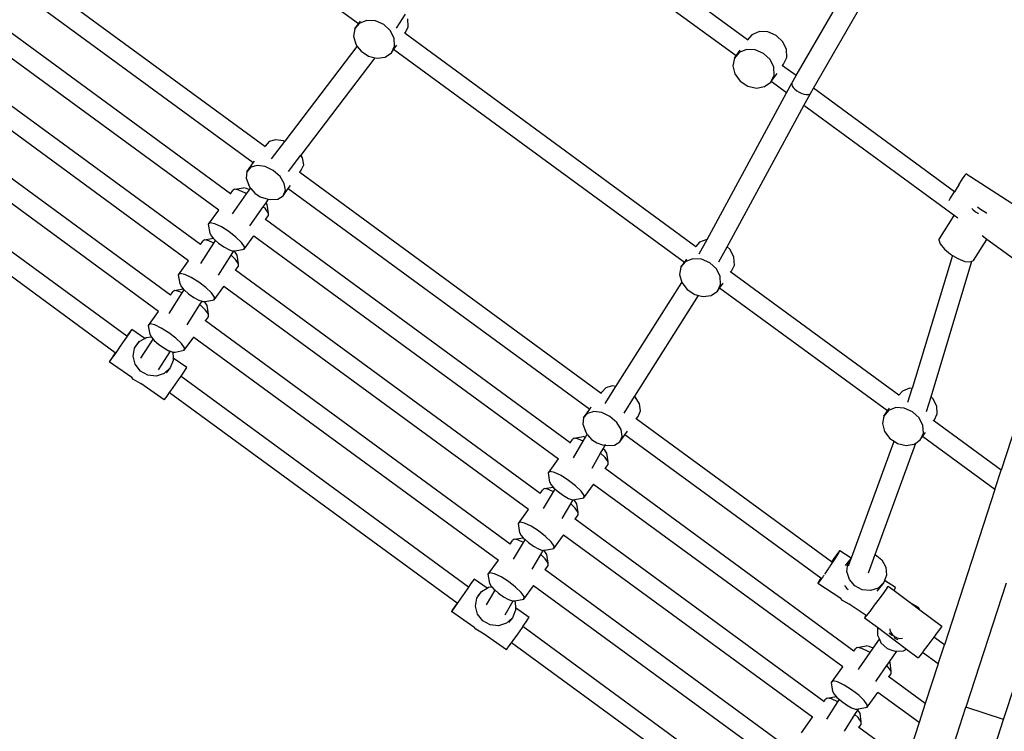
# Model space of a CAD drawing. Units: millimetres. Extents: x -3903 to 5306, y -5115 to 4042.
# Drawn here: x -1351 to -607, y -2145 to -1608 of the extents above; entities that cross this region are included whole.
import ezdxf

# ---------------------------------------------------------------- set-up
doc = ezdxf.new("R2010")
doc.units = ezdxf.units.MM
doc.layers.add('Зона безопасности', color=140, linetype='Continuous', lineweight=35)
doc.layers.add('Размеры', color=10, linetype='Continuous', lineweight=5)
doc.dimstyles.new('размеры Маф', dxfattribs={"dimtxt": 150, "dimasz": 50, "dimexe": 50, "dimexo": 0.0625, "dimgap": 0.09, "dimtad": 1, "dimdec": 0, "dimzin": 0, "dimdsep": 46, "dimtxsty": 'Standard', "dimblk": 'ARCHTICK', "dimcen": 0.09, "dimdle": 50, "dimclrd": 256, "dimclre": 256, "dimclrt": 256, "dimadec": 0, "dimazin": 0, "dimtfac": 1, "dimtdec": 0, "dimtix": 1, "dimtofl": 0, "dimtmove": 0, "dimatfit": 3, "dimfxl": 1, "dimtolj": 1, "dimtzin": 0, "dimlwd": -1, "dimlwe": -1, "dimarcsym": 1})

# ---------------------------------------------------------------- blocks, each defined once
blk = doc.blocks.new('_ArchTick')
at = {"color": 0, "linetype": 'ByBlock', "const_width": 0.15}
blk.add_lwpolyline([(-0.5, -0.5), (0.5, 0.5)], dxfattribs=at)
blk = doc.blocks.new('*D12')
at = {"layer": 'Defpoints', "color": 0, "transparency": 16777216}
for p in [(-3852.87, -8.35), (4147.13, -8.35), (4147.13, -5065.49)]:
    blk.add_point(p, dxfattribs=at)
at = {"layer": 'Размеры', "transparency": 16777216}
for p, q in [((-3852.87, -8.42), (-3852.87, -5115.49)), ((4147.13, -8.42), (4147.13, -5115.49)), ((-3902.87, -5065.49), (4197.13, -5065.49))]:
    blk.add_line(p, q, dxfattribs=at)
at = {"layer": 'Размеры', "transparency": 16777216, "xscale": 50, "yscale": 50, "zscale": 50, "rotation": 180}
blk.add_blockref('_ArchTick', (-3852.87, -5065.49), dxfattribs=at)
at = {"layer": 'Размеры', "transparency": 16777216, "xscale": 50, "yscale": 50, "zscale": 50}
blk.add_blockref('_ArchTick', (4147.13, -5065.49), dxfattribs=at)
at = {"layer": 'Размеры', "transparency": 16777216, "insert": (147.13, -4990.4), "char_height": 150, "attachment_point": 5}
blk.add_mtext('\\A1;8000', dxfattribs=at)
blk = doc.blocks.new('*D14')
at = {"layer": 'Defpoints', "color": 0, "transparency": 16777216}
for p in [(-2421.24, -40.97), (2633.76, -40.97), (2633.76, -4718.05)]:
    blk.add_point(p, dxfattribs=at)
at = {"layer": 'Размеры', "transparency": 16777216}
for p, q in [((-2421.24, -41.03), (-2421.24, -4768.05)), ((2633.76, -41.03), (2633.76, -4768.05)), ((-2471.24, -4718.05), (2683.76, -4718.05))]:
    blk.add_line(p, q, dxfattribs=at)
at = {"layer": 'Размеры', "transparency": 16777216, "xscale": 50, "yscale": 50, "zscale": 50, "rotation": 180}
blk.add_blockref('_ArchTick', (-2421.24, -4718.05), dxfattribs=at)
at = {"layer": 'Размеры', "transparency": 16777216, "xscale": 50, "yscale": 50, "zscale": 50}
blk.add_blockref('_ArchTick', (2633.76, -4718.05), dxfattribs=at)
at = {"layer": 'Размеры', "transparency": 16777216, "insert": (106.26, -4642.96), "char_height": 150, "attachment_point": 5}
blk.add_mtext('\\A1;5055', dxfattribs=at)
blk = doc.blocks.new('*D15')
at = {"layer": 'Defpoints', "color": 0, "transparency": 16777216}
for p in [(-628.64, 2419.3), (4902.88, 2419.3), (-635.33, -2416.1)]:
    blk.add_point(p, dxfattribs=at)
at = {"layer": 'Размеры', "transparency": 16777216}
for p, q in [((4902.88, -2466.1), (4902.88, 2469.3)), ((-628.58, 2419.3), (4952.88, 2419.3)), ((-635.27, -2416.1), (4952.88, -2416.1))]:
    blk.add_line(p, q, dxfattribs=at)
at = {"layer": 'Размеры', "transparency": 16777216, "xscale": 50, "yscale": 50, "zscale": 50}
for p, rotation in [((4902.88, 2419.3), 90), ((4902.88, -2416.1), 270)]:
    blk.add_blockref('_ArchTick', p, dxfattribs=dict(at, rotation=rotation))
at = {"layer": 'Размеры', "transparency": 16777216, "insert": (4827.79, 1.6), "char_height": 150, "attachment_point": 5, "rotation": 90}
blk.add_mtext('\\A1;4835', dxfattribs=at)

msp = doc.modelspace()

# ---------------------------------------------------------------- linework, layer by layer
for p, q in [((-1094.73, -1611.02), (-1269.87, -1482.68)), ((-764.22, -1650.1), (-666.92, -1481.76)), ((-751.25, -1659.62), (-651.76, -1487.49)), ((-800.96, -1623.13), (-976.05, -1494.64)), ((-809.61, -1635.23), (-984.85, -1507.01)), ((-1165.42, -1703.6), (-1340.58, -1575.25)), ((-1174.27, -1715.95), (-1349.43, -1587.61)), ((-1066.09, -1614.27), (-1059.12, -1603.73)), ((-1191.42, -1739.4), (-1366.58, -1611.05)), ((-1093.81, -1610.53), (-1097.39, -1614.76)), ((-1097.39, -1614.76), (-1094.73, -1611.02)), ((-1094.73, -1611.02), (-1093.16, -1608.83)), ((-1088.34, -1608.39), (-1093.81, -1610.53)), ((-1081.93, -1608.7), (-1088.34, -1608.39)), ((-1075.69, -1611.42), (-1081.93, -1608.7)), ((-1070.69, -1616.08), (-1075.69, -1611.42)), ((-1059.41, -1618.06), (-1057.09, -1613.15)), ((-1057.09, -1613.15), (-1057.37, -1607.23)), ((-1097.39, -1614.76), (-1098.46, -1620.35)), ((-1098.46, -1620.35), (-1096.83, -1626.33)), ((-1067.8, -1621.86), (-1070.69, -1616.08)), ((-1059.41, -1618.06), (-1060.01, -1617.62)), ((-1059.41, -1618.06), (-839.89, -1779.14)), ((-797.59, -1619.13), (-800.96, -1623.13)), ((-792.02, -1616.85), (-797.59, -1619.13)), ((-785.54, -1617.07), (-792.02, -1616.85)), ((-779.27, -1619.75), (-785.54, -1617.07)), ((-774.28, -1624.43), (-779.27, -1619.75)), ((-1200.3, -1751.76), (-1375.45, -1623.4)), ((-1150.16, -1699.61), (-1095.6, -1627.96)), ((-1096.83, -1626.33), (-1095.6, -1627.96)), ((-1095.6, -1627.96), (-1092.8, -1631.66)), ((-1069.89, -1632.79), (-1067.51, -1627.77)), ((-1068.22, -1630.45), (-1065.77, -1627.02)), ((-1067.51, -1627.77), (-1067.8, -1621.86)), ((-800.77, -1623.27), (-800.96, -1623.13)), ((-771.45, -1630.3), (-774.28, -1624.43)), ((-1092.8, -1631.66), (-1087.05, -1635.43)), ((-1087.05, -1635.43), (-1082.13, -1636.61)), ((-1074.51, -1636.05), (-1069.89, -1632.79)), ((-1069.89, -1632.79), (-1068.22, -1630.45)), ((-848.6, -1791.16), (-1068.22, -1630.45)), ((-807.18, -1632.61), (-810.87, -1636.99)), ((-810.87, -1636.99), (-809.61, -1635.23)), ((-809.61, -1635.23), (-806.42, -1630.73)), ((-801.62, -1630.33), (-807.18, -1632.61)), ((-795.14, -1630.55), (-801.62, -1630.33)), ((-788.86, -1633.23), (-795.14, -1630.55)), ((-783.88, -1637.91), (-788.86, -1633.23)), ((-771.26, -1636.34), (-771.45, -1630.3)), ((-1138.07, -1710.07), (-1082.13, -1636.61)), ((-1082.13, -1636.61), (-1080.58, -1636.98)), ((-1080.58, -1636.98), (-1074.51, -1636.05)), ((-810.87, -1636.99), (-812.04, -1642.72)), ((-812.04, -1642.72), (-810.5, -1648.81)), ((-781.05, -1643.78), (-783.88, -1637.91)), ((-774.49, -1642.56), (-774.74, -1642.38)), ((-774.49, -1642.56), (-773.75, -1641.51)), ((-764.22, -1650.1), (-774.49, -1642.56)), ((-773.75, -1641.51), (-771.26, -1636.34)), ((-1214.08, -1777.62), (-1389.24, -1649.27)), ((-810.5, -1648.81), (-806.5, -1654.2)), ((-783.34, -1654.99), (-780.86, -1649.82)), ((-783.09, -1654.63), (-778.65, -1648.4)), ((-780.86, -1649.82), (-781.05, -1643.78)), ((-767.5, -1655.78), (-764.22, -1650.1)), ((-806.5, -1654.2), (-800.75, -1657.96)), ((-800.75, -1657.96), (-794.23, -1659.44)), ((-788.07, -1658.39), (-783.34, -1654.99)), ((-783.34, -1654.99), (-783.09, -1654.63)), ((-771.49, -1663.12), (-783.09, -1654.63)), ((-771.49, -1663.12), (-767.5, -1655.78)), ((-767.5, -1655.78), (-767.63, -1656.68)), ((-767.63, -1656.68), (-767.28, -1657.79)), ((-767.28, -1657.79), (-766.46, -1659.01)), ((-1222.96, -1789.97), (-1398.11, -1661.61)), ((-831.53, -1773.82), (-771.49, -1663.12)), ((-794.23, -1659.44), (-788.07, -1658.39)), ((-766.46, -1659.01), (-765.23, -1660.28)), ((-765.23, -1660.28), (-763.68, -1661.5)), ((-763.68, -1661.5), (-761.92, -1662.6)), ((-761.92, -1662.6), (-760.05, -1663.49)), ((-760.05, -1663.49), (-758.21, -1664.12)), ((-758.46, -1672.65), (-753.46, -1663.45)), ((-758.21, -1664.12), (-756.53, -1664.44)), ((-756.53, -1664.44), (-755.12, -1664.43)), ((-755.12, -1664.43), (-754.07, -1664.09)), ((-754.07, -1664.09), (-753.46, -1663.45)), ((-753.46, -1663.45), (-751.25, -1659.62)), ((-644.66, -1737.84), (-751.25, -1659.62)), ((-816.35, -1779.38), (-758.46, -1672.65)), ((-645, -1755.67), (-758.46, -1672.65)), ((-1236.74, -1815.83), (-1411.9, -1687.48)), ((-1245.62, -1828.18), (-1420.77, -1699.83)), ((-1162.28, -1699.95), (-1165.24, -1703.34)), ((-1157.35, -1698.56), (-1162.28, -1699.95)), ((-1160.38, -1713.02), (-1150.36, -1699.87)), ((-1151.33, -1699.4), (-1157.35, -1698.56)), ((-1151.33, -1699.4), (-1150.16, -1699.61)), ((-1150.36, -1699.87), (-1151.33, -1699.4)), ((-1150.36, -1699.87), (-1150.16, -1699.61)), ((-1165.42, -1703.6), (-1165.24, -1703.34)), ((-1165.13, -1703.81), (-1165.42, -1703.6)), ((-1179.07, -1722.65), (-1174.27, -1715.95)), ((-1174.27, -1715.95), (-1173.29, -1714.58)), ((-1147.52, -1722.47), (-1138.14, -1710.16)), ((-1138.14, -1710.16), (-1138.07, -1710.07)), ((-1136.92, -1712.19), (-1138.14, -1710.16)), ((-1136.92, -1712.19), (-1138.07, -1710.07)), ((-1137.89, -1721.58), (-1136.12, -1717.39)), ((-1136.12, -1717.39), (-1136.92, -1712.19)), ((-1179.07, -1722.65), (-1179.57, -1727.45)), ((-1176.11, -1719.26), (-1179.07, -1722.65)), ((-1171.18, -1717.87), (-1176.11, -1719.26)), ((-1165.16, -1718.72), (-1171.18, -1717.87)), ((-1159.07, -1721.65), (-1165.16, -1718.72)), ((-1153.97, -1726.17), (-1159.07, -1721.65)), ((-1138.92, -1723.02), (-1139.36, -1722.69)), ((-1138.92, -1723.02), (-1137.89, -1721.58)), ((-1138.92, -1723.02), (-911.42, -1889.9)), ((-636.66, -1725.19), (-636.08, -1724.3)), ((-593.7, -1751.68), (-636.08, -1724.3)), ((-1269.65, -1846.93), (-1430.27, -1729.24)), ((-1179.57, -1727.45), (-1177.51, -1732.83)), ((-1150.75, -1731.5), (-1153.97, -1726.17)), ((-1149.95, -1736.7), (-1150.75, -1731.5)), ((-641.34, -1732.58), (-638.52, -1728.12)), ((-638.52, -1728.12), (-636.66, -1725.19)), ((-1191.42, -1739.4), (-1189.67, -1736.96)), ((-1191.24, -1739.54), (-1191.42, -1739.4)), ((-1189.91, -1754.53), (-1179.34, -1739.46)), ((-1188.42, -1735.93), (-1189.67, -1736.96)), ((-1188.42, -1735.93), (-1181.63, -1734.75)), ((-1185.03, -1736.65), (-1188.42, -1735.93)), ((-1180.09, -1738.98), (-1185.03, -1736.65)), ((-1179.26, -1735.26), (-1181.63, -1734.75)), ((-1179.34, -1739.46), (-1180.09, -1738.98)), ((-1179.34, -1739.46), (-1177.1, -1736.27)), ((-1177.1, -1736.27), (-1179.26, -1735.26)), ((-1176.22, -1735.02), (-1177.51, -1732.83)), ((-1177.1, -1736.27), (-1176.22, -1735.02)), ((-1175.96, -1735.46), (-1176.22, -1735.02)), ((-1175.96, -1735.46), (-1172.98, -1738.98)), ((-1172.98, -1738.98), (-1168.98, -1741.65)), ((-1151.72, -1740.89), (-1147.77, -1735.37)), ((-1151.72, -1740.89), (-1149.95, -1736.7)), ((-1147.77, -1735.37), (-1146.04, -1732.95)), ((-1147.77, -1735.37), (-920.1, -1902.02)), ((-647.83, -1742.89), (-644.66, -1737.84)), ((-641.34, -1732.58), (-644.66, -1737.84)), ((-1278.37, -1859.38), (-1438.99, -1741.69)), ((-1168.98, -1741.65), (-1164.64, -1743)), ((-1166.58, -1749.12), (-1164.48, -1746.12)), ((-1164.64, -1743), (-1162.56, -1743.39)), ((-1164.48, -1746.12), (-1162.56, -1743.39)), ((-1163.62, -1747.37), (-1164.48, -1746.12)), ((-1162.56, -1743.39), (-1161.35, -1743.61)), ((-1161.35, -1743.61), (-1155.75, -1743.33)), ((-1155.75, -1743.33), (-1151.72, -1740.89)), ((-648.78, -1744.4), (-647.83, -1742.89)), ((-1207.88, -1762.3), (-1200.3, -1751.76)), ((-1176.7, -1763.55), (-1166.58, -1749.12)), ((-1164.92, -1750.73), (-1166.58, -1749.12)), ((-1162.68, -1753.95), (-1164.92, -1750.73)), ((-1162.68, -1753.95), (-1163.62, -1747.37)), ((-1162.76, -1755.8), (-1162.68, -1753.95)), ((-631.68, -1750.49), (-630.64, -1751.47)), ((-630.64, -1751.47), (-628.98, -1752.71)), ((-628.98, -1752.71), (-628.32, -1753.1)), ((-628.32, -1753.1), (-627.2, -1753.76)), ((-627.39, -1749.18), (-625.84, -1750.46)), ((-627.2, -1753.76), (-626.43, -1754.1)), ((-625.84, -1750.46), (-620.52, -1753.62)), ((-620.52, -1753.62), (-620.34, -1753.72)), ((-1206.63, -1761.27), (-1207.88, -1762.3)), ((-1203.24, -1761.99), (-1206.63, -1761.27)), ((-1198.29, -1764.32), (-1203.24, -1761.99)), ((-1164.92, -1758.82), (-1165.15, -1758.65)), ((-1164.92, -1758.82), (-1162.76, -1755.8)), ((-935, -1927.47), (-1164.92, -1758.82)), ((-656.55, -1774.05), (-645, -1755.67)), ((-642.1, -1757.79), (-645, -1755.67)), ((-1206.79, -1769.26), (-1207.88, -1762.3)), ((-1206.79, -1769.26), (-1206.01, -1771.07)), ((-1192.65, -1767.87), (-1198.29, -1764.32)), ((-1187.29, -1772.03), (-1192.65, -1767.87)), ((-1214.08, -1777.62), (-1212.33, -1775.17)), ((-1213.78, -1792.07), (-1203.99, -1776.61)), ((-1211.08, -1774.15), (-1212.33, -1775.17)), ((-1211.08, -1774.15), (-1204.34, -1772.98)), ((-1207.69, -1774.86), (-1211.08, -1774.15)), ((-1203.99, -1776.61), (-1207.69, -1774.86)), ((-1206.01, -1771.07), (-1204.34, -1772.98)), ((-1204.34, -1772.98), (-1203.72, -1773.67)), ((-1203.99, -1776.61), (-1202.69, -1774.56)), ((-1203.72, -1773.67), (-1202.69, -1774.56)), ((-1202.69, -1774.56), (-1200.31, -1776.6)), ((-1200.31, -1776.6), (-1196.38, -1779.36)), ((-1183.13, -1776.07), (-1187.29, -1772.03)), ((-1180.89, -1779.29), (-1183.13, -1776.07)), ((-1180.97, -1781.14), (-1173.79, -1771.16)), ((-1173.79, -1771.16), (-1173.67, -1770.99)), ((-1173.79, -1771.16), (-943.7, -1939.6)), ((-837.2, -1775.95), (-839.89, -1779.14)), ((-837.43, -1784.69), (-831.53, -1773.82)), ((-831.73, -1773.81), (-837.2, -1775.95)), ((-831.53, -1773.82), (-831.73, -1773.81)), ((-656.55, -1774.05), (-655.49, -1777.25)), ((-630.26, -1789.65), (-620.27, -1773.76)), ((-620.27, -1773.76), (-623.86, -1771.13)), ((-565.76, -1813.64), (-620.27, -1773.76)), ((-1213.9, -1777.75), (-1214.08, -1777.62)), ((-1196.38, -1779.36), (-1192.59, -1781.47)), ((-1192.59, -1781.47), (-1189.61, -1782.56)), ((-1190.85, -1785.76), (-1188.79, -1782.51)), ((-1189.61, -1782.56), (-1188.79, -1782.51)), ((-1188.79, -1782.51), (-1188.7, -1782.5)), ((-1188.7, -1782.5), (-1187.95, -1782.45)), ((-1187.84, -1783.33), (-1188.7, -1782.5)), ((-1187.95, -1782.45), (-1180.97, -1781.14)), ((-1186.28, -1785.58), (-1187.84, -1783.33)), ((-1180.97, -1781.14), (-1180.89, -1779.29)), ((-839.64, -1779.32), (-839.89, -1779.14)), ((-822.55, -1790.81), (-816.35, -1779.38)), ((-814.08, -1781.5), (-816.35, -1779.38)), ((-811.18, -1787.28), (-814.08, -1781.5)), ((-655.49, -1777.25), (-652.32, -1781.15)), ((-652.32, -1781.15), (-647.58, -1785.06)), ((-1230.53, -1800.51), (-1222.96, -1789.97)), ((-1200.42, -1800.88), (-1190.85, -1785.76)), ((-1187.58, -1788.94), (-1190.85, -1785.76)), ((-1185.34, -1792.17), (-1187.58, -1788.94)), ((-1185.34, -1792.17), (-1186.28, -1785.58)), ((-847.63, -1790.58), (-851.2, -1794.81)), ((-851.2, -1794.81), (-848.6, -1791.16)), ((-848.6, -1791.16), (-846.86, -1788.71)), ((-842.16, -1788.43), (-847.63, -1790.58)), ((-835.75, -1788.75), (-842.16, -1788.43)), ((-829.5, -1791.47), (-835.75, -1788.75)), ((-824.5, -1796.13), (-829.5, -1791.47)), ((-810.9, -1793.19), (-811.18, -1787.28)), ((-646.19, -1785.89), (-676.74, -1886.36)), ((-662.33, -1892.66), (-631.47, -1790.27)), ((-647.58, -1785.06), (-646.19, -1785.89)), ((-646.19, -1785.89), (-642.08, -1788.33)), ((-642.08, -1788.33), (-636.78, -1790.37)), ((-636.78, -1790.37), (-632.6, -1790.84)), ((-632.6, -1790.84), (-631.47, -1790.27)), ((-631.47, -1790.27), (-630.26, -1789.65)), ((-1187.58, -1797.03), (-1187.81, -1796.86)), ((-1187.58, -1797.03), (-1185.42, -1794.02)), ((-957.65, -1965.68), (-1187.58, -1797.03)), ((-1185.42, -1794.02), (-1185.34, -1792.17)), ((-851.2, -1794.81), (-852.27, -1800.4)), ((-821.61, -1801.91), (-824.5, -1796.13)), ((-813.49, -1798.51), (-814.01, -1798.13)), ((-813.49, -1798.51), (-813.28, -1798.21)), ((-686.72, -1891.56), (-813.49, -1798.51)), ((-813.28, -1798.21), (-810.9, -1793.19)), ((-1229.29, -1799.48), (-1230.53, -1800.51)), ((-1229.45, -1807.47), (-1230.53, -1800.51)), ((-1225.9, -1800.2), (-1229.29, -1799.48)), ((-1220.95, -1802.54), (-1225.9, -1800.2)), ((-1215.31, -1806.09), (-1220.95, -1802.54)), ((-1209.95, -1810.24), (-1215.31, -1806.09)), ((-900.31, -1884.89), (-850.65, -1806.38)), ((-852.27, -1800.4), (-850.65, -1806.38)), ((-850.65, -1806.38), (-846.61, -1811.71)), ((-821.33, -1807.82), (-821.61, -1801.91)), ((-1236.74, -1815.83), (-1234.98, -1813.39)), ((-1233.74, -1812.36), (-1234.98, -1813.39)), ((-1233.74, -1812.36), (-1227, -1811.19)), ((-1230.35, -1813.08), (-1233.74, -1812.36)), ((-1227.82, -1814.27), (-1230.35, -1813.08)), ((-1229.45, -1807.47), (-1228.67, -1809.29)), ((-1228.67, -1809.29), (-1227, -1811.19)), ((-1227.82, -1814.27), (-1226.34, -1811.92)), ((-1227, -1811.19), (-1226.38, -1811.89)), ((-1226.38, -1811.89), (-1226.34, -1811.92)), ((-1226.34, -1811.92), (-1222.97, -1814.82)), ((-1205.79, -1814.28), (-1209.95, -1810.24)), ((-1203.63, -1819.36), (-1196.45, -1809.38)), ((-1196.45, -1809.38), (-1196.33, -1809.2)), ((-966.36, -1977.81), (-1196.45, -1809.38)), ((-846.61, -1811.71), (-840.87, -1815.48)), ((-828.33, -1816.1), (-823.7, -1812.84)), ((-823.7, -1812.84), (-821.33, -1807.82)), ((-823.7, -1812.84), (-822.08, -1810.56)), ((-822.08, -1810.56), (-819.4, -1806.81)), ((-695.26, -1903.34), (-822.08, -1810.56)), ((-1237.62, -1829.74), (-1227.82, -1814.27)), ((-1236.56, -1815.97), (-1236.74, -1815.83)), ((-1222.97, -1814.82), (-1219.04, -1817.58)), ((-1219.04, -1817.58), (-1215.25, -1819.68)), ((-1215.25, -1819.68), (-1212.87, -1820.56)), ((-1214.46, -1823.07), (-1212.87, -1820.56)), ((-1212.87, -1820.56), (-1212.27, -1820.78)), ((-1212.27, -1820.78), (-1211.35, -1820.71)), ((-1211.35, -1820.71), (-1210.61, -1820.66)), ((-1210.5, -1821.54), (-1211.35, -1820.71)), ((-1210.61, -1820.66), (-1203.63, -1819.36)), ((-1208.94, -1823.8), (-1210.5, -1821.54)), ((-1203.55, -1817.51), (-1205.79, -1814.28)), ((-1203.63, -1819.36), (-1203.55, -1817.51)), ((-886.05, -1892.2), (-838, -1816.17)), ((-840.87, -1815.48), (-838, -1816.17)), ((-838, -1816.17), (-834.4, -1817.03)), ((-834.4, -1817.03), (-828.33, -1816.1)), ((-1253.19, -1838.73), (-1245.62, -1828.18)), ((-1224.09, -1838.28), (-1214.46, -1823.07)), ((-1214.4, -1823.12), (-1214.46, -1823.07)), ((-1210.24, -1827.16), (-1214.4, -1823.12)), ((-1208, -1830.38), (-1210.24, -1827.16)), ((-1208, -1830.38), (-1208.94, -1823.8)), ((-1210.24, -1835.25), (-1210.47, -1835.08)), ((-1210.24, -1835.25), (-1208.08, -1832.23)), ((-980.31, -2003.9), (-1210.24, -1835.25)), ((-1208.08, -1832.23), (-1208, -1830.38)), ((-1266.94, -1843.21), (-1269.35, -1846.51)), ((-1267.95, -1845.15), (-1266.18, -1842.46)), ((-1265.82, -1841.77), (-1266.94, -1843.21)), ((-1266.18, -1842.46), (-1265.82, -1841.77)), ((-1256.11, -1848.53), (-1265.82, -1841.77)), ((-1251.94, -1837.7), (-1253.19, -1838.73)), ((-1252.1, -1845.69), (-1253.19, -1838.73)), ((-1248.56, -1838.42), (-1251.94, -1837.7)), ((-1243.61, -1840.75), (-1248.56, -1838.42)), ((-1237.97, -1844.3), (-1243.61, -1840.75)), ((-1274.33, -1854.4), (-1270.83, -1849.37)), ((-1270.83, -1849.37), (-1267.95, -1845.15)), ((-1269.35, -1846.51), (-1269.65, -1846.93)), ((-1269.48, -1847.05), (-1269.65, -1846.93)), ((-1263.77, -1855.99), (-1260.28, -1850.96)), ((-1260.28, -1850.96), (-1263.31, -1854.6)), ((-1260.28, -1850.96), (-1256.11, -1848.53)), ((-1259.03, -1863.58), (-1249.89, -1849.14)), ((-1256.11, -1848.53), (-1254.94, -1847.85)), ((-1254.94, -1847.85), (-1251.34, -1847.49)), ((-1252.1, -1845.69), (-1251.34, -1847.49)), ((-1251.34, -1847.49), (-1249.89, -1849.14)), ((-1249.89, -1849.14), (-1249.04, -1850.1)), ((-1249.04, -1850.1), (-1245.63, -1853.03)), ((-1232.61, -1848.46), (-1237.97, -1844.3)), ((-1228.45, -1852.5), (-1232.61, -1848.46)), ((-1226.28, -1857.57), (-1219.11, -1847.59)), ((-1219.11, -1847.59), (-1218.99, -1847.42)), ((-1219.11, -1847.59), (-989.02, -2016.03)), ((-577.87, -1850.91), (-609.49, -1948.23)), ((-1277.83, -1859.36), (-1274.33, -1854.4)), ((-1264.82, -1862.07), (-1263.77, -1855.99)), ((-1245.63, -1853.03), (-1241.7, -1855.79)), ((-1245.62, -1872.31), (-1236.76, -1858.32)), ((-1241.7, -1855.79), (-1237.91, -1857.9)), ((-1237.91, -1857.9), (-1236.76, -1858.32)), ((-1236.76, -1858.32), (-1234.91, -1858.99)), ((-1233.27, -1858.88), (-1226.28, -1857.57)), ((-1226.21, -1855.72), (-1228.45, -1852.5)), ((-1226.28, -1857.57), (-1226.21, -1855.72)), ((-1281.84, -1864.49), (-1282.93, -1866.21)), ((-1282.93, -1866.21), (-1282.54, -1865.83)), ((-1282.54, -1865.83), (-1280.73, -1863.41)), ((-1279.46, -1860.96), (-1281.84, -1864.49)), ((-1280.73, -1863.41), (-1277.83, -1859.36)), ((-1278.37, -1859.38), (-1279.46, -1860.96)), ((-1278.19, -1859.51), (-1278.37, -1859.38)), ((-1263.24, -1868.16), (-1264.82, -1862.07)), ((-1234.63, -1865.24), (-1236.95, -1870.92)), ((-1234.91, -1858.99), (-1233.27, -1858.88)), ((-1234.91, -1858.99), (-1234.9, -1859.02)), ((-1234.9, -1859.02), (-1234.71, -1863.43)), ((-1224.41, -1870.59), (-1234.71, -1863.43)), ((-1234.71, -1863.43), (-1234.63, -1865.24)), ((-1265.96, -1878), (-1282.93, -1866.21)), ((-1259.31, -1873.21), (-1263.24, -1868.16)), ((-1253.7, -1876.33), (-1259.31, -1873.21)), ((-1236.95, -1870.92), (-1241.46, -1875.08)), ((-1236.95, -1870.92), (-1239.98, -1874.57)), ((-1226.54, -1873.97), (-1224.76, -1871.28)), ((-1224.76, -1871.28), (-1224.41, -1870.59)), ((-1265.96, -1878), (-1265.92, -1878.04)), ((-1264.67, -1879.65), (-1265.92, -1878.04)), ((-1259.4, -1882.58), (-1264.67, -1879.65)), ((-1247.39, -1876.99), (-1253.7, -1876.33)), ((-1241.46, -1875.08), (-1247.39, -1876.99)), ((-1232.92, -1883.22), (-1229.42, -1878.19)), ((-1229.42, -1878.19), (-1228.61, -1877)), ((-1228.61, -1877), (-1226.54, -1873.97)), ((-1228.61, -1877), (-1011.59, -2036.17)), ((-1259.4, -1882.58), (-1259.07, -1882.77)), ((-1241.51, -1895.03), (-1259.07, -1882.77)), ((-1237.33, -1889.45), (-1236.42, -1888.18)), ((-1236.42, -1888.18), (-1232.92, -1883.22)), ((-908.01, -1885.89), (-910.98, -1889.28)), ((-908.45, -1897.79), (-900.31, -1884.89)), ((-903.09, -1884.5), (-908.01, -1885.89)), ((-900.31, -1884.89), (-903.09, -1884.5)), ((-684.06, -1888.41), (-686.72, -1891.56)), ((-678.59, -1886.27), (-684.06, -1888.41)), ((-679.89, -1896.72), (-676.74, -1886.36)), ((-676.74, -1886.36), (-678.59, -1886.27)), ((-1241.51, -1895.03), (-1241.12, -1894.65)), ((-1241.12, -1894.65), (-1239.32, -1892.23)), ((-1239.32, -1892.23), (-1237.33, -1889.45)), ((-1237.33, -1889.45), (-1020.17, -2048.43)), ((-911.42, -1889.9), (-910.98, -1889.28)), ((-911.17, -1890.08), (-911.42, -1889.9)), ((-894.1, -1904.95), (-886.23, -1892.49)), ((-886.23, -1892.49), (-886.05, -1892.2)), ((-885.88, -1892.81), (-886.23, -1892.49)), ((-884.52, -1894.72), (-886.05, -1892.2)), ((-882.65, -1898.13), (-885.88, -1892.81)), ((-882.65, -1898.13), (-884.52, -1894.72)), ((-686.4, -1891.79), (-686.72, -1891.56)), ((-665.7, -1903.83), (-662.33, -1892.66)), ((-660.93, -1893.96), (-662.33, -1892.66)), ((-658.04, -1899.74), (-660.93, -1893.96)), ((-924.81, -1908.59), (-920.1, -1902.02)), ((-920.1, -1902.02), (-918.92, -1900.37)), ((-881.86, -1903.33), (-882.65, -1898.13)), ((-694.48, -1903.04), (-698.06, -1907.27)), ((-695.26, -1903.34), (-693.86, -1901.37)), ((-689.02, -1900.89), (-694.48, -1903.04)), ((-682.61, -1901.21), (-689.02, -1900.89)), ((-676.36, -1903.93), (-682.61, -1901.21)), ((-657.76, -1905.65), (-658.04, -1899.74)), ((-924.81, -1908.59), (-925.31, -1913.39)), ((-921.84, -1905.2), (-924.81, -1908.59)), ((-916.92, -1903.81), (-921.84, -1905.2)), ((-910.9, -1904.66), (-916.92, -1903.81)), ((-904.81, -1907.6), (-910.9, -1904.66)), ((-899.71, -1912.12), (-904.81, -1907.6)), ((-884.93, -1909.34), (-885.27, -1909.09)), ((-884.93, -1909.34), (-883.63, -1907.52)), ((-737.58, -2017.48), (-884.93, -1909.34)), ((-883.63, -1907.52), (-881.86, -1903.33)), ((-698.06, -1907.27), (-699.13, -1912.86)), ((-698.06, -1907.27), (-695.26, -1903.34)), ((-671.36, -1908.58), (-676.36, -1903.93)), ((-668.47, -1914.37), (-671.36, -1908.58)), ((-660.32, -1910.93), (-660.9, -1910.5)), ((-660.32, -1910.93), (-660.13, -1910.67)), ((-660.13, -1910.67), (-657.76, -1905.65)), ((-925.31, -1913.39), (-923.25, -1918.78)), ((-896.48, -1917.44), (-899.71, -1912.12)), ((-895.69, -1922.64), (-896.48, -1917.44)), ((-699.13, -1912.86), (-697.51, -1918.83)), ((-668.19, -1920.28), (-668.47, -1914.37)), ((-609.49, -1948.23), (-660.32, -1910.93)), ((-935, -1927.47), (-933.15, -1924.9)), ((-931.9, -1923.88), (-933.15, -1924.9)), ((-931.9, -1923.88), (-925.12, -1922.7)), ((-928.51, -1924.59), (-931.9, -1923.88)), ((-925.07, -1926.22), (-928.51, -1924.59)), ((-923.26, -1923.09), (-925.12, -1922.7)), ((-925.07, -1926.22), (-923.26, -1923.09)), ((-923.26, -1923.09), (-921.99, -1920.9)), ((-921.99, -1920.9), (-923.25, -1918.78)), ((-921.7, -1921.4), (-921.99, -1920.9)), ((-921.7, -1921.4), (-918.72, -1924.92)), ((-918.72, -1924.92), (-914.71, -1927.59)), ((-897.46, -1926.83), (-893.58, -1921.42)), ((-897.46, -1926.83), (-895.69, -1922.64)), ((-893.58, -1921.42), (-891.61, -1918.67)), ((-745.6, -2029.7), (-893.58, -1921.42)), ((-697.51, -1918.83), (-693.47, -1924.17)), ((-693.47, -1924.17), (-690.18, -1926.33)), ((-673.91, -1927.66), (-670.56, -1925.3)), ((-670.56, -1925.3), (-668.19, -1920.28)), ((-670.56, -1925.3), (-668.74, -1922.74)), ((-668.74, -1922.74), (-666.47, -1919.57)), ((-614.18, -1962.66), (-668.74, -1922.74)), ((-934.81, -1927.61), (-935, -1927.47)), ((-932.36, -1938.83), (-925.07, -1926.22)), ((-914.71, -1927.59), (-910.38, -1928.95)), ((-911.86, -1935.32), (-909.88, -1931.89)), ((-910.38, -1928.95), (-908.39, -1929.31)), ((-909.88, -1931.89), (-908.39, -1929.31)), ((-908.67, -1933.06), (-909.88, -1931.89)), ((-909.22, -1928.89), (-908.31, -1929.17)), ((-907.1, -1935.31), (-908.67, -1933.06)), ((-908.39, -1929.31), (-908.31, -1929.17)), ((-908.39, -1929.31), (-907.08, -1929.56)), ((-908.31, -1929.17), (-908.11, -1928.83)), ((-908.31, -1929.17), (-907.08, -1929.56)), ((-907.08, -1929.56), (-901.49, -1929.28)), ((-901.49, -1929.28), (-897.46, -1926.83)), ((-722.45, -2014.39), (-690.18, -1926.33)), ((-704.61, -2011.87), (-673.91, -1927.66)), ((-690.18, -1926.33), (-687.72, -1927.94)), ((-687.72, -1927.94), (-681.25, -1929.49)), ((-681.25, -1929.49), (-675.18, -1928.56)), ((-675.18, -1928.56), (-673.91, -1927.66)), ((-951.36, -1950.24), (-943.7, -1939.6)), ((-918.33, -1946.5), (-911.86, -1935.32)), ((-908.4, -1938.67), (-911.86, -1935.32)), ((-906.17, -1941.9), (-908.4, -1938.67)), ((-906.17, -1941.9), (-907.1, -1935.31)), ((-908.51, -1946.91), (-908.74, -1946.74)), ((-908.51, -1946.91), (-906.24, -1943.73)), ((-720.64, -2084.79), (-908.51, -1946.91)), ((-906.24, -1943.73), (-906.17, -1941.9)), ((-950.11, -1949.22), (-951.36, -1950.24)), ((-950.27, -1957.2), (-951.36, -1950.24)), ((-946.72, -1949.93), (-950.11, -1949.22)), ((-941.78, -1952.27), (-946.72, -1949.93)), ((-936.14, -1955.82), (-941.78, -1952.27)), ((-614.18, -1962.66), (-609.49, -1948.23)), ((-954.56, -1962.09), (-955.81, -1963.12)), ((-954.56, -1962.09), (-947.82, -1960.92)), ((-951.17, -1962.81), (-954.56, -1962.09)), ((-950.27, -1957.2), (-949.5, -1959.02)), ((-949.5, -1959.02), (-947.82, -1960.92)), ((-947.82, -1960.92), (-947.21, -1961.62)), ((-947.58, -1964.5), (-946.32, -1962.38)), ((-947.21, -1961.62), (-946.32, -1962.38)), ((-946.32, -1962.38), (-943.8, -1964.55)), ((-930.77, -1959.98), (-936.14, -1955.82)), ((-926.61, -1964.01), (-930.77, -1959.98)), ((-924.45, -1969.09), (-917.19, -1958.99)), ((-917.19, -1958.99), (-917.07, -1958.82)), ((-729.12, -2096.59), (-917.19, -1958.99)), ((-614.18, -1962.66), (-652.32, -2080.07)), ((-957.65, -1965.68), (-955.81, -1963.12)), ((-957.47, -1965.82), (-957.65, -1965.68)), ((-955.02, -1977.04), (-947.58, -1964.5)), ((-947.58, -1964.5), (-951.17, -1962.81)), ((-943.8, -1964.55), (-939.86, -1967.31)), ((-939.86, -1967.31), (-936.07, -1969.42)), ((-936.07, -1969.42), (-933.09, -1970.51)), ((-931.43, -1970.4), (-924.45, -1969.09)), ((-924.38, -1967.24), (-926.61, -1964.01)), ((-924.45, -1969.09), (-924.38, -1967.24)), ((-940.99, -1984.71), (-934.42, -1973.63)), ((-934.42, -1973.63), (-932.54, -1970.47)), ((-931.06, -1976.89), (-934.42, -1973.63)), ((-933.09, -1970.51), (-932.54, -1970.47)), ((-932.54, -1970.47), (-932.18, -1970.45)), ((-932.18, -1970.45), (-931.43, -1970.4)), ((-931.33, -1971.27), (-932.18, -1970.45)), ((-929.76, -1973.53), (-931.33, -1971.27)), ((-928.83, -1980.11), (-931.06, -1976.89)), ((-928.83, -1980.11), (-929.76, -1973.53)), ((-974.02, -1988.46), (-966.36, -1977.81)), ((-931.17, -1985.12), (-931.39, -1984.95)), ((-931.17, -1985.12), (-928.9, -1981.96)), ((-928.9, -1981.96), (-928.83, -1980.11)), ((-972.77, -1987.43), (-974.02, -1988.46)), ((-972.93, -1995.42), (-974.02, -1988.46)), ((-969.38, -1988.15), (-972.77, -1987.43)), ((-964.44, -1990.48), (-969.38, -1988.15)), ((-958.8, -1994.04), (-964.44, -1990.48)), ((-743.29, -2122.99), (-931.17, -1985.12)), ((-977.22, -2000.31), (-970.48, -1999.14)), ((-972.93, -1995.42), (-972.16, -1997.24)), ((-972.16, -1997.24), (-970.48, -1999.14)), ((-970.48, -1999.14), (-969.87, -1999.83)), ((-969.87, -1999.83), (-968.98, -2000.59)), ((-953.43, -1998.19), (-958.8, -1994.04)), ((-949.27, -2002.23), (-953.43, -1998.19)), ((-947.11, -2007.3), (-939.85, -1997.21)), ((-939.85, -1997.21), (-939.73, -1997.04)), ((-751.79, -2134.81), (-939.85, -1997.21)), ((-980.31, -2003.9), (-978.47, -2001.33)), ((-980.13, -2004.03), (-980.31, -2003.9)), ((-977.22, -2000.31), (-978.47, -2001.33)), ((-977.68, -2015.25), (-970.24, -2002.72)), ((-973.83, -2001.02), (-977.22, -2000.31)), ((-970.24, -2002.72), (-973.83, -2001.02)), ((-970.24, -2002.72), (-968.98, -2000.59)), ((-968.98, -2000.59), (-966.46, -2002.76)), ((-966.46, -2002.76), (-962.52, -2005.52)), ((-962.52, -2005.52), (-958.73, -2007.63)), ((-954.09, -2008.61), (-947.11, -2007.3)), ((-947.04, -2005.45), (-949.27, -2002.23)), ((-947.11, -2007.3), (-947.04, -2005.45)), ((-963.64, -2022.93), (-957.08, -2011.85)), ((-958.73, -2007.63), (-955.75, -2008.72)), ((-957.08, -2011.85), (-955.2, -2008.69)), ((-953.72, -2015.1), (-957.08, -2011.85)), ((-955.75, -2008.72), (-955.2, -2008.69)), ((-955.2, -2008.69), (-954.84, -2008.66)), ((-954.84, -2008.66), (-954.09, -2008.61)), ((-953.99, -2009.49), (-954.84, -2008.66)), ((-952.42, -2011.74), (-953.99, -2009.49)), ((-951.49, -2018.33), (-952.42, -2011.74)), ((-733.1, -2011.1), (-735.84, -2014.94)), ((-734.8, -2015.03), (-732.39, -2011.16)), ((-731.46, -2009.01), (-733.1, -2011.1)), ((-732.39, -2011.16), (-731.21, -2009.03)), ((-731.21, -2009.03), (-731.46, -2009.01)), ((-722.69, -2014.67), (-731.21, -2009.03)), ((-722.69, -2014.67), (-727.16, -2020.08)), ((-725.15, -2018.71), (-722.59, -2014.78)), ((-724.66, -2020.4), (-722.59, -2014.78)), ((-722.45, -2014.39), (-722.69, -2014.67)), ((-722.59, -2014.78), (-722.45, -2014.39)), ((-709.62, -2025.56), (-704.61, -2011.87)), ((-704.61, -2011.87), (-699.62, -2015.91)), ((-996.68, -2026.67), (-989.02, -2016.03)), ((-953.82, -2023.33), (-951.56, -2020.16)), ((-951.49, -2018.33), (-953.72, -2015.1)), ((-951.56, -2020.16), (-951.49, -2018.33)), ((-739.79, -2022.56), (-739.54, -2022.18)), ((-739.54, -2022.18), (-738.83, -2021.08)), ((-738.83, -2021.08), (-738.62, -2020.75)), ((-738.62, -2020.75), (-738.01, -2019.97)), ((-738.01, -2019.97), (-734.8, -2015.03)), ((-735.84, -2014.94), (-737.58, -2017.48)), ((-737, -2017.9), (-737.58, -2017.48)), ((-725.91, -2024.66), (-725.15, -2018.71)), ((-699.62, -2015.91), (-696.59, -2021.45)), ((-696.59, -2021.45), (-696.05, -2027.53)), ((-995.43, -2025.64), (-996.68, -2026.67)), ((-995.59, -2033.63), (-996.68, -2026.67)), ((-992.04, -2026.36), (-995.43, -2025.64)), ((-987.1, -2028.7), (-992.04, -2026.36)), ((-981.46, -2032.25), (-987.1, -2028.7)), ((-953.82, -2023.33), (-954.05, -2023.16)), ((-765.95, -2161.2), (-953.82, -2023.33)), ((-745.6, -2029.7), (-747.33, -2032.6)), ((-746.84, -2032.64), (-744.6, -2029.61)), ((-745.12, -2030.05), (-745.6, -2029.7)), ((-744.6, -2029.61), (-744.58, -2029.46)), ((-744.58, -2029.46), (-744.46, -2029.32)), ((-744.46, -2029.32), (-743.94, -2028.63)), ((-743.94, -2028.63), (-743.74, -2028.35)), ((-743.74, -2028.35), (-743.53, -2028.06)), ((-743.53, -2028.06), (-743.01, -2027.33)), ((-742.62, -2026.77), (-742.55, -2026.67)), ((-742.55, -2026.67), (-742.54, -2026.65)), ((-742.54, -2026.65), (-741.89, -2025.71)), ((-741.89, -2025.71), (-741.61, -2025.3)), ((-741.61, -2025.3), (-741.48, -2025.13)), ((-741.48, -2025.13), (-740.83, -2024.14)), ((-740.83, -2024.14), (-739.79, -2022.56)), ((-724.08, -2030.6), (-725.91, -2024.66)), ((-696.05, -2027.53), (-697.45, -2031.38)), ((-1012.4, -2038.07), (-1009.52, -2033.85)), ((-1010.91, -2035.22), (-1011.59, -2036.17)), ((-1011.43, -2036.29), (-1011.59, -2036.17)), ((-1008.51, -2031.91), (-1010.91, -2035.22)), ((-1009.52, -2033.85), (-1007.74, -2031.16)), ((-1007.39, -2030.48), (-1008.51, -2031.91)), ((-1007.74, -2031.16), (-1007.39, -2030.48)), ((-997.67, -2037.24), (-1007.39, -2030.48)), ((-997.67, -2037.24), (-996.51, -2036.56)), ((-996.51, -2036.56), (-994.06, -2036.31)), ((-995.59, -2033.63), (-994.81, -2035.45)), ((-994.81, -2035.45), (-994.06, -2036.31)), ((-994.06, -2036.31), (-992.53, -2038.05)), ((-976.09, -2036.4), (-981.46, -2032.25)), ((-971.93, -2040.44), (-976.09, -2036.4)), ((-969.77, -2045.52), (-962.51, -2035.42)), ((-962.51, -2035.42), (-962.4, -2035.26)), ((-774.45, -2173.03), (-962.51, -2035.42)), ((-747.33, -2032.6), (-747.8, -2033.7)), ((-747.8, -2033.7), (-746.84, -2032.64)), ((-730.45, -2045.19), (-747.8, -2033.7)), ((-727.54, -2035.28), (-727.42, -2035.58)), ((-727.42, -2035.58), (-726.21, -2037.26)), ((-719.99, -2035.5), (-724.08, -2030.6)), ((-714.33, -2038.51), (-719.99, -2035.5)), ((-698.08, -2033.1), (-703.3, -2039.42)), ((-698.08, -2033.1), (-702.34, -2037.2)), ((-697.45, -2031.38), (-698.08, -2033.1)), ((-689.16, -2036.88), (-697.45, -2031.38)), ((-695.71, -2037.33), (-694.81, -2036.04)), ((-694.81, -2036.04), (-694.7, -2035.89)), ((-694.7, -2035.89), (-694.64, -2035.82)), ((-694.64, -2035.82), (-690.33, -2039.01)), ((-690.33, -2039.01), (-689.16, -2036.88)), ((-605.66, -2033.53), (-636.09, -2127.19)), ((-1019.4, -2048.07), (-1015.89, -2043.1)), ((-1015.89, -2043.1), (-1012.4, -2038.07)), ((-1005.34, -2044.69), (-1001.85, -2039.66)), ((-1001.85, -2039.66), (-1004.88, -2043.31)), ((-1001.85, -2039.66), (-997.67, -2037.24)), ((-998.14, -2049.76), (-991.64, -2038.81)), ((-992.53, -2038.05), (-991.64, -2038.81)), ((-991.64, -2038.81), (-989.12, -2040.98)), ((-989.12, -2040.98), (-985.18, -2043.74)), ((-985.18, -2043.74), (-981.39, -2045.84)), ((-969.7, -2043.67), (-971.93, -2040.44)), ((-969.77, -2045.52), (-969.7, -2043.67)), ((-726.21, -2037.26), (-724.99, -2038.3)), ((-708.08, -2039.11), (-714.33, -2038.51)), ((-702.34, -2037.2), (-708.08, -2039.11)), ((-698.14, -2040.65), (-701.52, -2045.2)), ((-695.71, -2037.33), (-698.14, -2040.65)), ((-690.33, -2039.01), (-677.1, -2048.87)), ((-607.56, -2136.46), (-577.13, -2042.8)), ((-1021.02, -2049.66), (-1023.4, -2053.19)), ((-1022.3, -2052.11), (-1019.4, -2048.07)), ((-1020.17, -2048.43), (-1021.02, -2049.66)), ((-1020.01, -2048.55), (-1020.17, -2048.43)), ((-1006.39, -2050.78), (-1005.34, -2044.69)), ((-1004.81, -2056.87), (-1006.39, -2050.78)), ((-984.05, -2057.34), (-977.86, -2046.9)), ((-981.39, -2045.84), (-978.41, -2046.94)), ((-978.41, -2046.94), (-977.86, -2046.9)), ((-977.86, -2046.9), (-976.9, -2046.84)), ((-976.9, -2046.84), (-976.75, -2046.83)), ((-976.9, -2046.84), (-976.46, -2047.72)), ((-976.75, -2046.83), (-969.77, -2045.52)), ((-976.46, -2047.72), (-976.27, -2052.13)), ((-730.45, -2045.19), (-730.55, -2045.06)), ((-729.21, -2046.67), (-730.45, -2045.19)), ((-724.16, -2049.35), (-729.21, -2046.67)), ((-711.26, -2057.9), (-724.16, -2049.35)), ((-723.74, -2049.58), (-724.16, -2049.35)), ((-723.55, -2049.68), (-723.74, -2049.58)), ((-705.26, -2050.2), (-708.71, -2054.77)), ((-701.52, -2045.2), (-705.26, -2050.2)), ((-671.98, -2051.94), (-677.1, -2048.87)), ((-677.1, -2048.87), (-670.8, -2053.56)), ((-670.8, -2053.56), (-671.98, -2051.94)), ((-1023.4, -2053.19), (-1024.49, -2054.92)), ((-1024.49, -2054.92), (-1024.1, -2054.53)), ((-1007.53, -2066.7), (-1024.49, -2054.92)), ((-1024.1, -2054.53), (-1022.3, -2052.11)), ((-1000.88, -2061.91), (-1004.81, -2056.87)), ((-976.19, -2053.95), (-978.52, -2059.63)), ((-965.97, -2059.3), (-976.27, -2052.13)), ((-976.27, -2052.13), (-976.19, -2053.95)), ((-966.33, -2059.99), (-965.97, -2059.3)), ((-711.27, -2058.13), (-712.51, -2059.7)), ((-712.51, -2059.7), (-712.21, -2059.21)), ((-712.21, -2059.21), (-711.26, -2057.9)), ((-708.71, -2054.77), (-711.27, -2058.13)), ((-670.8, -2053.56), (-654.16, -2065.95)), ((-1007.53, -2066.7), (-1007.49, -2066.75)), ((-1006.24, -2068.35), (-1007.49, -2066.75)), ((-995.27, -2065.04), (-1000.88, -2061.91)), ((-988.96, -2065.7), (-995.27, -2065.04)), ((-983.03, -2063.79), (-988.96, -2065.7)), ((-978.52, -2059.63), (-983.03, -2063.79)), ((-978.52, -2059.63), (-981.55, -2063.27)), ((-970.99, -2066.9), (-970.56, -2066.28)), ((-970.56, -2066.28), (-968.1, -2062.67)), ((-793.15, -2196.47), (-970.56, -2066.28)), ((-968.1, -2062.67), (-966.33, -2059.99)), ((-712.51, -2059.7), (-702.94, -2066.83)), ((-702.94, -2066.83), (-702.86, -2072.72)), ((-702.94, -2066.83), (-690.21, -2076.31)), ((-654.16, -2065.95), (-655.24, -2067.46)), ((-1000.97, -2071.29), (-1006.24, -2068.35)), ((-1000.97, -2071.29), (-1000.63, -2071.48)), ((-983.08, -2083.74), (-1000.63, -2071.48)), ((-977.98, -2076.89), (-974.48, -2071.92)), ((-974.48, -2071.92), (-970.99, -2066.9)), ((-702.86, -2072.72), (-701.39, -2075.91)), ((-694.12, -2070.95), (-693.97, -2071.09)), ((-693.97, -2071.09), (-692.07, -2072.83)), ((-693.51, -2067.98), (-693.4, -2068.95)), ((-693.4, -2068.95), (-692.66, -2070.85)), ((-692.66, -2070.85), (-691.45, -2072.54)), ((-691.45, -2072.54), (-689.86, -2073.89)), ((-689.86, -2073.89), (-687.99, -2074.81)), ((-660.24, -2074.24), (-661.05, -2075.33)), ((-657.67, -2070.78), (-660.24, -2074.24)), ((-652.32, -2080.07), (-660.24, -2074.24)), ((-655.24, -2067.46), (-657.67, -2070.78)), ((-982.69, -2083.36), (-980.89, -2080.93)), ((-980.89, -2080.93), (-979.12, -2078.47)), ((-979.12, -2078.47), (-977.98, -2076.89)), ((-801.5, -2208.43), (-979.12, -2078.47)), ((-718.16, -2082.05), (-711.37, -2080.87)), ((-709, -2081.37), (-711.37, -2080.87)), ((-706.16, -2082.71), (-709, -2081.37)), ((-706.16, -2082.71), (-701.39, -2075.91)), ((-701.39, -2075.91), (-700.21, -2078.48)), ((-700.21, -2078.48), (-695.47, -2082.8)), ((-690.27, -2074.48), (-689.38, -2075.28)), ((-690.21, -2076.31), (-680.84, -2083.28)), ((-689.38, -2075.28), (-687.41, -2075.98)), ((-687.99, -2074.81), (-685.97, -2075.24)), ((-685.97, -2075.24), (-683.94, -2075.15)), ((-664.78, -2080.32), (-668.23, -2084.9)), ((-661.05, -2075.33), (-664.78, -2080.32)), ((-657.02, -2094.5), (-652.32, -2080.07)), ((-983.08, -2083.74), (-982.69, -2083.36)), ((-720.64, -2084.79), (-719.41, -2083.07)), ((-720.38, -2084.97), (-720.64, -2084.79)), ((-718.16, -2082.05), (-719.41, -2083.07)), ((-714.77, -2082.76), (-718.16, -2082.05)), ((-716.49, -2097.43), (-708.45, -2085.97)), ((-709.83, -2085.1), (-714.77, -2082.76)), ((-708.45, -2085.97), (-709.83, -2085.1)), ((-708.45, -2085.97), (-706.16, -2082.71)), ((-695.47, -2082.8), (-692.11, -2084)), ((-693.77, -2092.89), (-688.14, -2084.86)), ((-692.11, -2084), (-689.45, -2084.94)), ((-689.45, -2084.94), (-688.14, -2084.86)), ((-688.14, -2084.86), (-683.19, -2084.53)), ((-683.19, -2084.53), (-680.84, -2083.28)), ((-680.84, -2083.28), (-672.04, -2089.83)), ((-670.8, -2088.26), (-672.04, -2089.83)), ((-668.92, -2085.8), (-670.8, -2088.26)), ((-668.23, -2084.9), (-668.92, -2085.8)), ((-657.02, -2094.5), (-668.92, -2085.8)), ((-737.62, -2108.41), (-729.12, -2096.59)), ((-729.04, -2096.65), (-729.12, -2096.59)), ((-703.08, -2106.16), (-695.78, -2095.76)), ((-695.78, -2095.76), (-693.77, -2092.89)), ((-694.66, -2096.84), (-695.78, -2095.76)), ((-693.36, -2093.49), (-693.77, -2092.89)), ((-692.42, -2100.07), (-693.36, -2093.49)), ((-657.02, -2094.5), (-666.72, -2124.36)), ((-717.28, -2098.68), (-716.49, -2097.43)), ((-692.42, -2100.07), (-694.66, -2096.84)), ((-694.15, -2104.22), (-694.55, -2103.93)), ((-694.15, -2104.22), (-692.5, -2101.92)), ((-692.5, -2101.92), (-692.42, -2100.07)), ((-736.37, -2107.39), (-737.62, -2108.41)), ((-736.53, -2115.38), (-737.62, -2108.41)), ((-732.98, -2108.1), (-736.37, -2107.39)), ((-728.04, -2110.44), (-732.98, -2108.1)), ((-722.39, -2113.99), (-728.04, -2110.44)), ((-704.12, -2107.81), (-703.08, -2106.16)), ((-666.72, -2124.36), (-694.15, -2104.22)), ((-736.53, -2115.38), (-735.75, -2117.19)), ((-735.75, -2117.19), (-734.08, -2119.09)), ((-717.03, -2118.15), (-722.39, -2113.99)), ((-712.87, -2122.18), (-717.03, -2118.15)), ((-710.71, -2127.26), (-702.59, -2115.97)), ((-671.41, -2138.81), (-702.59, -2115.97)), ((-743.29, -2122.99), (-742.07, -2121.29)), ((-743.03, -2123.17), (-743.29, -2122.99)), ((-740.82, -2120.26), (-742.07, -2121.29)), ((-741.05, -2136.25), (-732.78, -2123.18)), ((-740.82, -2120.26), (-734.08, -2119.09)), ((-737.43, -2120.98), (-740.82, -2120.26)), ((-732.78, -2123.18), (-737.43, -2120.98)), ((-734.08, -2119.09), (-733.46, -2119.79)), ((-733.46, -2119.79), (-731.63, -2121.36)), ((-732.78, -2123.18), (-731.63, -2121.36)), ((-731.63, -2121.36), (-730.06, -2122.72)), ((-730.06, -2122.72), (-726.12, -2125.48)), ((-726.12, -2125.48), (-722.33, -2127.59)), ((-710.63, -2125.41), (-712.87, -2122.18)), ((-710.71, -2127.26), (-710.63, -2125.41)), ((-666.72, -2124.36), (-671.41, -2138.81)), ((-727.78, -2145.2), (-719.83, -2132.63)), ((-722.33, -2127.59), (-719.35, -2128.68)), ((-719.83, -2132.63), (-717.73, -2129.31)), ((-717.32, -2135.06), (-719.83, -2132.63)), ((-719.35, -2128.68), (-717.69, -2128.57)), ((-717.73, -2129.31), (-717.2, -2128.47)), ((-717.58, -2129.44), (-717.73, -2129.31)), ((-717.69, -2128.57), (-717.2, -2128.47)), ((-716.02, -2131.7), (-717.58, -2129.44)), ((-717.2, -2128.47), (-710.71, -2127.26)), ((-715.08, -2138.28), (-716.02, -2131.7)), ((-650.1, -2170.32), (-636.09, -2127.19)), ((-607.56, -2136.46), (-636.09, -2127.19)), ((-760.28, -2146.63), (-751.79, -2134.81)), ((-751.7, -2134.87), (-751.79, -2134.81)), ((-715.08, -2138.28), (-717.32, -2135.06)), ((-716.8, -2142.42), (-715.16, -2140.13)), ((-715.16, -2140.13), (-715.08, -2138.28)), ((-671.41, -2138.81), (-678.64, -2161.05)), ((-621.57, -2179.59), (-607.56, -2136.46)), ((-716.8, -2142.42), (-717.2, -2142.13)), ((-655.63, -2187.31), (-716.8, -2142.42))]:
    msp.add_line(p, q)
at = {"layer": 'Зона безопасности'}
msp.add_circle((147.13, -8.35), 4000, dxfattribs=at)

# ---------------------------------------------------------------- dimensions: what is measured, and where the dimension line sits
at = {"layer": 'Размеры'}
dim = msp.add_linear_dim(base=(4902.88, 2419.3), p1=(-635.33, -2416.1), p2=(-628.64, 2419.3), angle=90, dimstyle='размеры Маф', dxfattribs=at)
dim.commit()
dim.dimension.update_dxf_attribs({"geometry": '*D15', "text_midpoint": (4827.79, 1.6)})
for base, p1, p2, picture, middle in [((4147.13, -5065.49), (-3852.87, -8.35), (4147.13, -8.35), '*D12', (147.13, -4990.4)), ((2633.76, -4718.05), (-2421.24, -40.97), (2633.76, -40.97), '*D14', (106.26, -4642.96))]:
    dim = msp.add_linear_dim(base=base, p1=p1, p2=p2, dimstyle='размеры Маф', dxfattribs=at)
    dim.commit()
    dim.dimension.update_dxf_attribs({"geometry": picture, "text_midpoint": middle})

doc.saveas('drawing.dxf')
